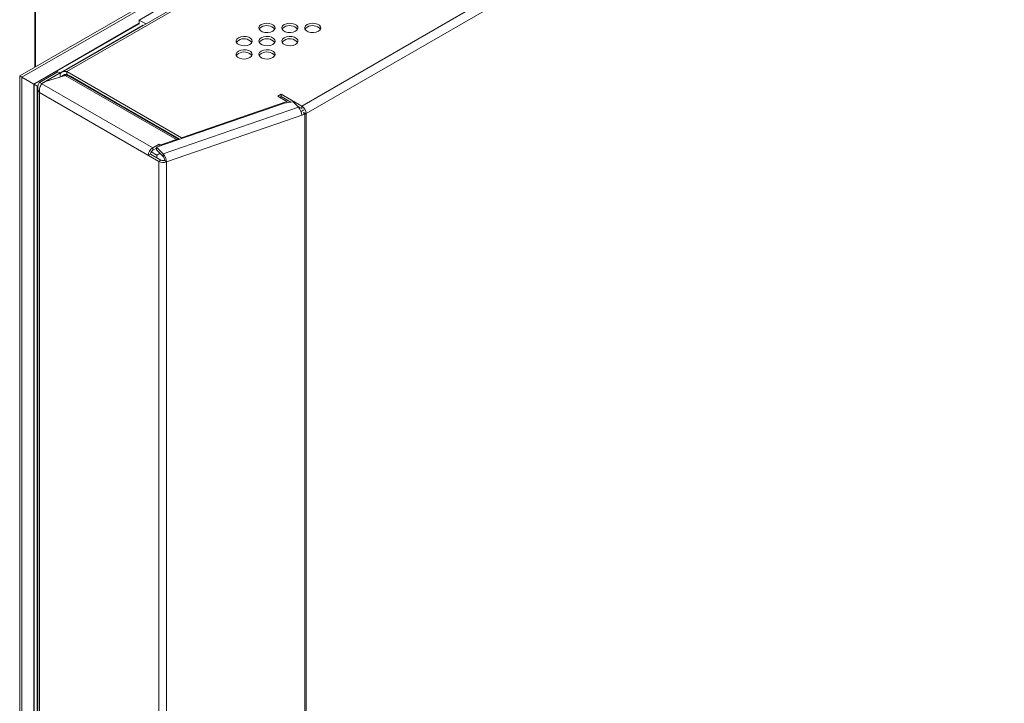
# Model space of a CAD drawing. Units: millimetres. Extents: x -83 to 1443, y -569 to 1937.
# Drawn here: x 55 to 441, y 411 to 679 of the extents above; entities that cross this region are included whole.
import ezdxf

# ---------------------------------------------------------------- set-up
doc = ezdxf.new("R2010")
doc.units = ezdxf.units.MM

msp = doc.modelspace()

# ---------------------------------------------------------------- linework, layer by layer
at = {"color": 7, "linetype": 'Continuous', "lineweight": 15}
for p, q in [((60.78, 1522.08), (60.78, 660.23)), ((859.46, 1121.3), (54.8, 656.78)), ((55.61, 656.32), (861.81, 1121.73)), ((863.48, 1115.46), (71.41, 658.21)), ((863.98, 1114.92), (73.35, 658.51)), ((887.41, 1061.74), (165.47, 644.97)), ((889.14, 1058.76), (167.2, 641.99)), ((101.64, 678.72), (164.51, 715.01)), ((103.07, 676.69), (70.65, 657.97)), ((104.29, 677.19), (101.64, 678.72)), ((101.64, 677.05), (101.64, 678.72)), ((54.8, 656.78), (54.8, 173.06)), ((62.58, 654.26), (69.83, 658.44)), ((63.44, 653.76), (70.7, 657.95)), ((72.66, 657), (65.33, 654.77)), ((69.83, 658.44), (70.7, 657.95)), ((70.7, 656.4), (70.7, 657.95)), ((72.66, 657), (116.28, 631.82)), ((73.35, 658.51), (118.32, 632.54)), ((73.35, 658.51), (73.35, 657.51)), ((73.35, 657.51), (117.64, 631.95)), ((73.73, 657), (117.27, 631.87)), ((60.29, 653.61), (55.61, 656.32)), ((61.69, 652.81), (60.5, 653.5)), ((61.69, 652.88), (61.69, 652.8)), ((61.99, 652.98), (61.76, 652.84)), ((63.44, 653.76), (62.58, 654.26)), ((63.51, 653.72), (65.33, 654.77)), ((63.51, 653.72), (106.98, 628.62)), ((74.82, 656.66), (74.73, 656.64)), ((61.69, 652.8), (61.67, 652.79)), ((61.69, 652.78), (61.69, 164.14)), ((61.86, 652.26), (61.86, 163.89)), ((109.37, 623.26), (62.58, 650.27)), ((156.03, 648.87), (157.37, 649.65)), ((157.37, 649.65), (165.47, 644.97)), ((157.37, 648.66), (157.37, 649.65)), ((158.75, 646.09), (108.47, 628.79)), ((118.32, 632.54), (159.67, 646.77)), ((159.67, 646.77), (156.03, 648.87)), ((156.89, 648.38), (157.37, 648.66)), ((157.37, 648.66), (161.14, 646.48)), ((162.04, 646.63), (158.75, 646.09)), ((159.67, 646.24), (159.67, 646.77)), ((164.21, 644.52), (162.04, 646.63)), ((164.21, 644.52), (111.09, 626.25)), ((166.72, 641.75), (112.34, 623.05)), ((163.74, 644.98), (165.47, 643.98)), ((166.33, 643.48), (165.19, 642.82)), ((165.47, 643.98), (165.47, 644.97)), ((166.33, 642.49), (167.2, 641.99)), ((166.33, 642.49), (166.33, 642.47)), ((166.33, 642.47), (167.2, 641.97)), ((166.72, 641.75), (166.72, -548.85)), ((167.2, 641.99), (167.2, -548.66)), ((109.49, 630.07), (106.98, 628.62)), ((110.13, 629.71), (109.49, 630.07)), ((109.49, 630.07), (109.49, 629.15)), ((116.28, 631.82), (110.13, 629.71)), ((110.13, 629.71), (110.13, 629.36)), ((116.28, 631.48), (116.28, 631.82)), ((117.32, 631.84), (117.27, 631.87)), ((118.32, 632.18), (118.32, 632.54)), ((105.26, 625.64), (106.12, 626.13)), ((110.23, 623.76), (106.12, 626.13)), ((106.37, 626.98), (108.59, 625.69)), ((106.41, 627.05), (108.61, 625.79)), ((106.98, 627.63), (106.98, 628.62)), ((108.47, 628.48), (106.98, 627.63)), ((108.47, 628.79), (111.09, 626.25)), ((108.47, 627.8), (108.47, 628.79)), ((108.47, 627.8), (111.09, 625.25)), ((109.87, 626.43), (108.59, 625.69)), ((111.09, 625.25), (111.09, 626.25)), ((108.61, 625.79), (108.61, 624.7)), ((109.37, 623.26), (110.23, 623.76)), ((109.37, 623.26), (109.37, -567.35)), ((111.72, 623.65), (112.34, 623.05)), ((112.34, 623.05), (112.34, -567.56))]:
    msp.add_line(p, q, dxfattribs=at)
at = {"color": 8, "linetype": 'Continuous', "lineweight": 15}
for p, q in [((61.04, 1521.74), (61.04, 660.39)), ((60.29, 653.61), (101.64, 677.49)), ((60.5, 653.5), (101.64, 677.25)), ((71.07, 657.91), (70.7, 657.7)), ((72.27, 656.88), (73.35, 657.51)), ((55.61, 656.32), (55.61, 172.1)), ((60.29, 653.61), (60.29, 166.13)), ((60.5, 653.5), (60.5, 165.84)), ((74.73, 656.64), (117.55, 631.92)), ((61.95, 652.65), (61.93, 652.64)), ((61.95, 652.73), (61.95, 652.65)), ((62.58, 650.27), (62.58, 162.86)), ((166.72, 641.75), (166.12, 642.34))]:
    msp.add_line(p, q, dxfattribs=at)
at = {"color": 7, "linetype": 'Continuous', "lineweight": 15, "flags": 128}
for points in [[(149.58, 676.92), (148.95, 676.4), (148.66, 675.78), (148.76, 675.15), (149.22, 674.57), (150, 674.12), (151, 673.85), (152.1, 673.8), (153.16, 673.96), (154.07, 674.33), (154.7, 674.85), (154.99, 675.46), (154.89, 676.1), (154.42, 676.68), (153.64, 677.13), (152.64, 677.39), (151.55, 677.45), (150.48, 677.29), (149.58, 676.92)], [(158.56, 676.92), (157.93, 676.4), (157.64, 675.78), (157.74, 675.15), (158.2, 674.57), (158.98, 674.12), (159.98, 673.85), (161.08, 673.8), (162.14, 673.96), (163.05, 674.33), (163.68, 674.85), (163.97, 675.46), (163.87, 676.1), (163.4, 676.68), (162.62, 677.13), (161.62, 677.39), (160.53, 677.45), (159.46, 677.29), (158.56, 676.92)], [(167.54, 676.92), (166.91, 676.4), (166.62, 675.78), (166.72, 675.15), (167.18, 674.57), (167.96, 674.12), (168.96, 673.85), (170.06, 673.8), (171.13, 673.96), (172.03, 674.33), (172.66, 674.85), (172.95, 675.46), (172.85, 676.1), (172.38, 676.68), (171.6, 677.13), (170.61, 677.39), (169.51, 677.45), (168.44, 677.29), (167.54, 676.92)], [(140.6, 671.74), (139.97, 671.21), (139.68, 670.6), (139.78, 669.97), (140.24, 669.39), (141.02, 668.94), (142.02, 668.67), (143.12, 668.61), (144.18, 668.78), (145.09, 669.14), (145.72, 669.67), (146.01, 670.28), (145.91, 670.91), (145.44, 671.49), (144.66, 671.94), (143.66, 672.21), (142.57, 672.27), (141.5, 672.1), (140.6, 671.74)], [(149.58, 671.74), (148.95, 671.21), (148.66, 670.6), (148.76, 669.97), (149.22, 669.39), (150, 668.94), (151, 668.67), (152.1, 668.61), (153.16, 668.78), (154.07, 669.14), (154.7, 669.67), (154.99, 670.28), (154.89, 670.91), (154.42, 671.49), (153.64, 671.94), (152.64, 672.21), (151.55, 672.27), (150.48, 672.1), (149.58, 671.74)], [(149.58, 675.92), (148.95, 675.4), (148.77, 675.13)], [(158.56, 671.74), (157.93, 671.21), (157.64, 670.6), (157.74, 669.97), (158.2, 669.39), (158.98, 668.94), (159.98, 668.67), (161.08, 668.61), (162.14, 668.78), (163.05, 669.14), (163.68, 669.67), (163.97, 670.28), (163.87, 670.91), (163.4, 671.49), (162.62, 671.94), (161.62, 672.21), (160.53, 672.27), (159.46, 672.1), (158.56, 671.74)], [(158.56, 675.92), (157.93, 675.4), (157.75, 675.13)], [(167.54, 675.92), (166.91, 675.4), (166.73, 675.13)], [(140.6, 670.74), (139.97, 670.22), (139.79, 669.94)], [(149.58, 670.74), (148.95, 670.22), (148.77, 669.94)], [(158.56, 670.74), (157.93, 670.22), (157.75, 669.94)], [(140.6, 666.55), (139.97, 666.03), (139.68, 665.42), (139.78, 664.78), (140.24, 664.2), (141.02, 663.75), (142.02, 663.49), (143.12, 663.43), (144.18, 663.59), (145.09, 663.96), (145.72, 664.48), (146.01, 665.1), (145.91, 665.73), (145.44, 666.31), (144.66, 666.76), (143.66, 667.03), (142.57, 667.08), (141.5, 666.92), (140.6, 666.55)], [(140.6, 665.56), (139.97, 665.03), (139.79, 664.76)], [(149.58, 666.55), (148.95, 666.03), (148.66, 665.42), (148.76, 664.78), (149.22, 664.2), (150, 663.75), (151, 663.49), (152.1, 663.43), (153.16, 663.59), (154.07, 663.96), (154.7, 664.48), (154.99, 665.1), (154.89, 665.73), (154.42, 666.31), (153.64, 666.76), (152.64, 667.03), (151.55, 667.08), (150.48, 666.92), (149.58, 666.55)], [(149.58, 665.56), (148.95, 665.03), (148.77, 664.76)], [(55.61, 656.32), (55.24, 656.53), (54.97, 656.68), (54.83, 656.77), (54.8, 656.78)], [(60.5, 653.5), (60.43, 653.54), (60.36, 653.58), (60.29, 653.61)]]:
    msp.add_lwpolyline(points, dxfattribs=at)
at = {"color": 7, "linetype": 'Continuous', "lineweight": 15}
for centre, radius, start, end in [((151.76, 672.43), 4.12, 40.8684, 122.003), ((160.74, 672.43), 4.12, 40.8684, 122.003), ((169.72, 672.43), 4.12, 40.8684, 122.003), ((142.78, 667.25), 4.12, 40.8684, 122.003), ((151.76, 667.25), 4.12, 40.8684, 122.003), ((160.74, 667.25), 4.12, 40.8684, 122.003), ((142.78, 662.06), 4.12, 40.8684, 122.003), ((151.76, 662.06), 4.12, 40.8684, 122.003), ((73.33, 656.29), 0.841, 89.389, 95.7174), ((160.51, 641.23), 4.95, 1.0238, 41.592), ((163.45, 641.82), 3.75, 2.6055, 57.3945), ((165.66, 643.65), 1.36, 288.709, 299.6832), ((165.85, 644.34), 2.73, 288.709, 299.6832), ((109, 625.46), 3.75, 122.6055, 177.3945), ((107.99, 626.05), 1.87, 122.6055, 177.3945), ((107.39, 622.96), 4.95, 1.0238, 41.592), ((111.11, 626.66), 3.82, 242.939, 288.8304), ((111.1, 625.46), 1.91, 242.939, 288.8304), ((109.24, 623.61), 2.48, 1.0238, 41.592)]:
    msp.add_arc(centre, radius, start, end, dxfattribs=at)
for points, knots in [([(70.65, 657.52), (70.66, 657.54), (70.83, 657.86), (71.4, 658.24), (72.31, 658.6), (73.01, 658.54), (73.35, 658.51)], [0, 0, 0, 0, 0.01673, 0.344487, 0.672243, 1, 1, 1, 1]), ([(71.38, 656.61), (71.41, 656.65), (71.58, 656.88), (72.01, 657.17), (72.65, 657.45), (73.12, 657.49), (73.35, 657.51)], [0, 0, 0, 0, 0.065941, 0.377294, 0.688647, 1, 1, 1, 1]), ([(62.58, 650.27), (62.35, 650.57), (62.17, 650.89), (61.93, 651.57), (61.86, 651.91), (61.86, 652.62), (61.93, 652.96), (62.17, 653.64), (62.35, 653.96), (62.58, 654.26)], [0, 0, 0, 0, 0.25, 0.25, 0.5, 0.5, 0.75, 0.75, 1, 1, 1, 1]), ([(63.51, 653.72), (63.35, 653.55), (63.19, 653.33), (62.91, 652.81), (62.78, 652.52), (62.59, 651.89), (62.53, 651.55), (62.49, 650.9), (62.51, 650.57), (62.58, 650.27)], [0, 0, 0, 0, 0.25, 0.25, 0.5, 0.5, 0.75, 0.75, 1, 1, 1, 1]), ([(116.28, 631.82), (116.46, 631.91), (116.65, 631.96), (116.99, 631.98), (117.14, 631.94), (117.27, 631.87)], [0, 0, 0, 0, 0.5, 0.5, 1, 1, 1, 1])]:
    msp.add_open_spline(points, degree=3, knots=knots, dxfattribs=at)
for points in [[(73.24, 657.13), (73.06, 657.13), (72.86, 657.08), (72.66, 657)], [(73.73, 657), (73.61, 657.07), (73.48, 657.11), (73.34, 657.13)], [(74.73, 656.64), (74.55, 656.61), (74.38, 656.63), (74.25, 656.71)]]:
    msp.add_open_spline(points, degree=3, dxfattribs=at)

doc.saveas('drawing.dxf')
